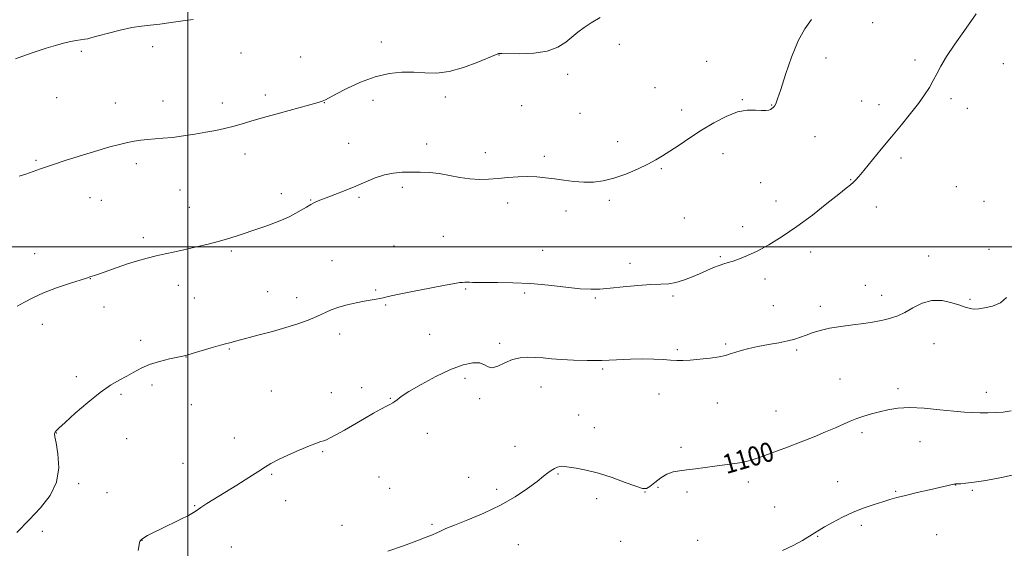
# Model space of a CAD drawing. Extents: x 2112300 to 2115200, y 344800 to 347700.
# Drawn here: x 2114431 to 2114838, y 345875 to 346094 of the extents above; entities that cross this region are included whole.
import ezdxf
from ezdxf.enums import TextEntityAlignment as Align

# ---------------------------------------------------------------- set-up
doc = ezdxf.new("R2010")
doc.units = 0
doc.header["$MEASUREMENT"] = 0
for name, color, linetype, lineweight in [('32000', 7, 'Continuous', 0), ('DTM SPOT ELEVATION', 2, 'Continuous', 13), ('INDEX CONTOUR', 41, 'Continuous', 13), ('INDEX CONTOUR LABEL', 244, 'Continuous', 0), ('INTERMEDIATE CONTOUR', 44, 'Continuous', 0)]:
    doc.layers.add(name, color=color, linetype=linetype, lineweight=lineweight)
doc.styles.add('Style-ITALICS', font='ITALICS.shx')

msp = doc.modelspace()

# ---------------------------------------------------------------- linework, layer by layer
at = {"layer": '32000', "flags": 128}
for points in [[(2114500, 347500), (2114500, 345000)], [(2115000, 346000), (2112500, 346000)]]:
    msp.add_lwpolyline(points, dxfattribs=at)
at = {"layer": 'DTM SPOT ELEVATION'}
for p in [(2114783.13, 346092.7, 1105.07), (2114485.54, 346082.68, 1109.47), (2114580.03, 346084.65, 1108.37), (2114678.48, 346083.73, 1107.57), (2114456.07, 346080.81, 1109.77), (2114522.09, 346080.17, 1109.17), (2114546.73, 346078.39, 1108.77), (2114628.74, 346079.23, 1107.97), (2114763.9, 346078.11, 1105.47), (2114714.47, 346076.67, 1106.67), (2114800.67, 346077.28, 1104.37), (2114837.2, 346075.66, 1103.17), (2114657.05, 346071.24, 1107.67), (2114693.11, 346065.83, 1106.87), (2114445.89, 346061.67, 1109.17), (2114532.06, 346062.73, 1108.37), (2114606.43, 346061.94, 1107.67), (2114470.02, 346059.4, 1108.77), (2114489.73, 346060.23, 1108.67), (2114514.31, 346059.49, 1108.47), (2114556.5, 346059.62, 1107.97), (2114576.59, 346060.6, 1107.67), (2114638.04, 346058.35, 1107.67), (2114729.31, 346060.76, 1106.07), (2114741.38, 346058.67, 1106.07), (2114778.56, 346060.22, 1104.77), (2114785.78, 346058.8, 1104.47), (2114815.47, 346061.25, 1103.67), (2114662.15, 346055.17, 1107.37), (2114704.21, 346056.55, 1106.37), (2114822.34, 346057.27, 1103.37), (2114759.28, 346045.58, 1104.97), (2114566.54, 346042.78, 1106.87), (2114598.8, 346042.49, 1106.77), (2114677.67, 346043.53, 1106.47), (2114523.73, 346038.43, 1107.47), (2114622.99, 346038.99, 1106.57), (2114647.42, 346037.46, 1106.37), (2114721.27, 346038.46, 1105.57), (2114437.28, 346035.69, 1108.17), (2114478.7, 346034.43, 1107.57), (2114794.9, 346036.72, 1103.67), (2114695.8, 346032.32, 1105.87), (2114736.83, 346026.48, 1104.87), (2114773.99, 346027.78, 1104.07), (2114496.77, 346023.54, 1107.07), (2114538.73, 346021.94, 1106.47), (2114588.76, 346024.6, 1105.57), (2114817.75, 346024.93, 1102.87), (2114459.62, 346020.34, 1107.17), (2114464.31, 346019.16, 1107.07), (2114550.8, 346019.41, 1106.07), (2114570.85, 346020.46, 1105.77), (2114632.29, 346018.16, 1105.47), (2114674.23, 346019.26, 1105.77), (2114743.21, 346018.99, 1104.67), (2114829.14, 346018.81, 1102.87), (2114500.65, 346016.3, 1106.77), (2114656.38, 346014.79, 1105.47), (2114784.69, 346016.51, 1103.47), (2114705.26, 346011.99, 1105.37), (2114729.35, 346008.41, 1104.57), (2114481.66, 346003.84, 1106.37), (2114605.73, 346004.33, 1104.87), (2114436.74, 345997.15, 1106.67), (2114517.97, 345998.26, 1105.77), (2114585.32, 346000.29, 1104.77), (2114646.75, 345998.52, 1104.67), (2114757.46, 345997.81, 1103.47), (2114831.22, 345998.97, 1102.17), (2114559.67, 345994.28, 1104.87), (2114682.83, 345993.14, 1104.37), (2114720.16, 345995.92, 1104.17), (2114806.33, 345996.25, 1102.67), (2114459.73, 345986.84, 1105.97), (2114738.62, 345986.77, 1103.47), (2114496.08, 345984.1, 1105.37), (2114532.99, 345981.45, 1104.87), (2114577.7, 345982.18, 1104.17), (2114614.91, 345982.53, 1103.87), (2114639.33, 345980.92, 1103.77), (2114780.13, 345984.15, 1102.47), (2114502.77, 345978.83, 1105.07), (2114545.07, 345978.96, 1104.57), (2114668.52, 345978.88, 1103.87), (2114700.65, 345979.73, 1103.77), (2114786.84, 345979.92, 1102.57), (2114823.39, 345978.3, 1102.17), (2114465.35, 345975.15, 1105.37), (2114581.88, 345975.96, 1103.87), (2114742.03, 345975.71, 1102.87), (2114761.57, 345975.39, 1102.47), (2114439.93, 345968.03, 1105.47), (2114562.76, 345963.96, 1103.47), (2114480.56, 345961.42, 1104.47), (2114599.95, 345963.88, 1103.07), (2114629.01, 345960.06, 1102.37), (2114808.53, 345960, 1101.17), (2114517.18, 345957.74, 1103.87), (2114702.45, 345957.49, 1102.17), (2114722.43, 345959.83, 1102.17), (2114751.76, 345957.4, 1101.77), (2114499.29, 345954.5, 1103.97), (2114671.6, 345949.51, 1101.77), (2114453.98, 345946.33, 1104.37), (2114614.64, 345945.68, 1101.57), (2114769.65, 345945.39, 1100.87), (2114485.23, 345942.9, 1103.57), (2114534.56, 345940.49, 1102.77), (2114559.3, 345939.73, 1102.57), (2114571.93, 345941.82, 1102.47), (2114645.98, 345942.09, 1101.17), (2114793.66, 345941.36, 1100.37), (2114830.13, 345939.83, 1100.57), (2114472.4, 345939.1, 1103.77), (2114583.78, 345937.42, 1102.07), (2114620.73, 345937.3, 1101.67), (2114694.87, 345939.21, 1101.47), (2114501.49, 345934.82, 1103.37), (2114718.95, 345935.42, 1101.37), (2114743.14, 345932.22, 1100.87), (2114661.66, 345930.49, 1100.77), (2114668.15, 345925.3, 1100.67), (2114445.71, 345923.12, 1103.97), (2114474.79, 345920.67, 1103.17), (2114519.31, 345921.01, 1102.57), (2114599.08, 345922.93, 1101.47), (2114778.76, 345923.2, 1099.67), (2114802.77, 345919.53, 1099.17), (2114555.81, 345915.31, 1101.87), (2114635.29, 345917.6, 1100.67), (2114703.96, 345917.09, 1100.47), (2114498.04, 345910.48, 1102.67), (2114534.74, 345906.04, 1101.87), (2114579.13, 345904.93, 1101.17), (2114616.07, 345904.69, 1100.67), (2114653.1, 345906.07, 1099.87), (2114768.69, 345903.02, 1098.87), (2114454.91, 345902.09, 1103.77), (2114583.51, 345900.17, 1100.97), (2114627.74, 345899.79, 1100.37), (2114694.4, 345900.57, 1099.67), (2114731.73, 345902.8, 1099.57), (2114792.61, 345898.93, 1098.17), (2114817.5, 345901.58, 1097.97), (2114824.37, 345899.43, 1097.77), (2114466.58, 345898.36, 1103.07), (2114540.48, 345895.07, 1101.37), (2114669.07, 345895.96, 1099.57), (2114689.08, 345898.64, 1099.97), (2114706.42, 345898.65, 1099.57), (2114502.92, 345893.02, 1102.07), (2114742.6, 345892.53, 1099.17), (2114563.79, 345884.92, 1100.67), (2114601.02, 345885.36, 1100.17), (2114778.4, 345884.96, 1097.57), (2114439.91, 345882.5, 1103.57), (2114481.16, 345878.76, 1101.97), (2114710.86, 345878.7, 1098.57), (2114760.39, 345880.33, 1097.87), (2114809.56, 345881.05, 1096.67), (2114518.04, 345875.93, 1101.17), (2114636.68, 345876.97, 1099.17), (2114679, 345878.28, 1098.57)]:
    msp.add_point(p, dxfattribs=at)
at = {"layer": 'INDEX CONTOUR'}
for points in [[(2114428.743, 346077.752, 1110), (2114432.923, 346079.225, 1110), (2114437.29, 346080.686, 1110), (2114441.51, 346082.052, 1110), (2114445.305, 346083.243, 1110), (2114448.626, 346084.211, 1110), (2114451.482, 346084.914, 1110), (2114453.883, 346085.338, 1110), (2114457.418, 346085.765, 1110), (2114458.72, 346086.016, 1110), (2114460.355, 346086.457, 1110), (2114463.033, 346087.215, 1110), (2114467.187, 346088.339, 1110), (2114472.14, 346089.585, 1110), (2114476.937, 346090.635, 1110), (2114480.904, 346091.269, 1110), (2114484.487, 346091.653, 1110), (2114488.409, 346092.052, 1110), (2114493.128, 346092.654, 1110), (2114498.035, 346093.352, 1110), (2114502.251, 346093.964, 1110)], [(2114582.661, 345874.195, 1100), (2114589.139, 345876.491, 1100), (2114594.696, 345878.542, 1100), (2114598.591, 345880.014, 1100), (2114601.139, 345881.02, 1100), (2114602.916, 345881.789, 1100), (2114604.534, 345882.551, 1100), (2114606.745, 345883.554, 1100), (2114610.339, 345885.049, 1100), (2114615.806, 345887.222, 1100), (2114622.447, 345889.996, 1100), (2114629.262, 345893.231, 1100), (2114635.391, 345896.739, 1100), (2114640.516, 345900.157, 1100), (2114644.455, 345903.074, 1100), (2114647.134, 345905.191, 1100), (2114648.918, 345906.633, 1100), (2114650.278, 345907.635, 1100), (2114651.586, 345908.391, 1100), (2114652.818, 345908.933, 1100), (2114653.85, 345909.255, 1100), (2114654.669, 345909.353, 1100), (2114655.715, 345909.249, 1100), (2114660.563, 345908.503, 1100), (2114664.707, 345907.719, 1100), (2114669.762, 345906.449, 1100), (2114675.404, 345904.637, 1100), (2114680.858, 345902.671, 1100), (2114685.236, 345901.051, 1100), (2114687.947, 345900.194, 1100), (2114689.592, 345900.185, 1100), (2114691.07, 345901.026, 1100), (2114693.079, 345902.625, 1100), (2114695.521, 345904.513, 1100), (2114698.099, 345906.124, 1100), (2114700.61, 345907.049, 1100), (2114703.247, 345907.492, 1100), (2114706.297, 345907.809, 1100), (2114709.944, 345908.278, 1100), (2114713.947, 345908.859, 1100), (2114717.962, 345909.427, 1100), (2114725.086, 345910.312, 1100), (2114728.112, 345910.755, 1100), (2114730.859, 345911.318, 1100), (2114733.796, 345912.14, 1100), (2114737.491, 345913.373, 1100), (2114742.318, 345915.104, 1100), (2114747.878, 345917.18, 1100), (2114753.581, 345919.381, 1100), (2114758.912, 345921.516, 1100), (2114763.67, 345923.496, 1100), (2114767.728, 345925.257, 1100), (2114771.042, 345926.755, 1100), (2114773.889, 345928.022, 1100), (2114776.628, 345929.108, 1100), (2114779.549, 345930.067, 1100), (2114782.679, 345930.955, 1100), (2114785.977, 345931.829, 1100), (2114789.476, 345932.701, 1100), (2114793.499, 345933.383, 1100), (2114798.442, 345933.64, 1100), (2114804.473, 345933.333, 1100), (2114810.858, 345932.695, 1100), (2114816.632, 345932.056, 1100), (2114821.091, 345931.671, 1100), (2114824.556, 345931.506, 1100), (2114827.607, 345931.455, 1100), (2114830.714, 345931.44, 1100), (2114833.914, 345931.508, 1100), (2114837.137, 345931.732, 1100), (2114840.393, 345932.188, 1100)]]:
    msp.add_polyline3d(points, dxfattribs=at)
at = {"layer": 'INTERMEDIATE CONTOUR'}
for points in [[(2114429.388, 345881.972, 1104), (2114434.392, 345887.174, 1104), (2114439.185, 345892.208, 1104), (2114443.187, 345897.271, 1104), (2114445.802, 345902.733, 1104), (2114446.666, 345908.735, 1104), (2114446.34, 345914.485, 1104), (2114445.615, 345918.96, 1104), (2114445.131, 345921.438, 1104), (2114444.88, 345922.66, 1104), (2114444.904, 345922.852, 1104), (2114445, 345923.12, 1104), (2114445.195, 345923.465, 1104), (2114445.613, 345923.981, 1104), (2114446.769, 345925.125, 1104), (2114449.278, 345927.443, 1104), (2114453.483, 345931.219, 1104), (2114458.654, 345935.682, 1104), (2114463.795, 345939.797, 1104), (2114468.118, 345942.782, 1104), (2114471.686, 345944.873, 1104), (2114474.777, 345946.559, 1104), (2114477.675, 345948.229, 1104), (2114480.706, 345949.875, 1104), (2114484.207, 345951.39, 1104), (2114488.326, 345952.68, 1104), (2114492.466, 345953.702, 1104), (2114497.976, 345954.882, 1104), (2114499.634, 345955.291, 1104), (2114501.887, 345955.932, 1104), (2114509.677, 345958.232, 1104), (2114513.516, 345959.347, 1104), (2114516.198, 345960.09, 1104), (2114517.928, 345960.534, 1104), (2114519.153, 345960.832, 1104), (2114520.353, 345961.138, 1104), (2114529.581, 345963.585, 1104), (2114535.041, 345965.071, 1104), (2114540.594, 345966.663, 1104), (2114545.535, 345968.213, 1104), (2114549.775, 345969.705, 1104), (2114553.38, 345971.161, 1104), (2114559.361, 345973.925, 1104), (2114562.445, 345975.116, 1104), (2114565.964, 345976.106, 1104), (2114569.623, 345976.901, 1104), (2114572.991, 345977.519, 1104), (2114577.847, 345978.343, 1104), (2114579.454, 345978.642, 1104), (2114580.816, 345978.954, 1104), (2114582.866, 345979.438, 1104), (2114586.702, 345980.275, 1104), (2114592.923, 345981.552, 1104), (2114600.133, 345982.987, 1104), (2114606.44, 345984.203, 1104), (2114610.416, 345984.919, 1104), (2114612.511, 345985.231, 1104), (2114613.637, 345985.329, 1104), (2114614.569, 345985.372, 1104), (2114615.508, 345985.386, 1104), (2114616.515, 345985.365, 1104), (2114617.74, 345985.312, 1104), (2114619.695, 345985.254, 1104), (2114622.981, 345985.226, 1104), (2114628.006, 345985.231, 1104), (2114634.415, 345985.145, 1104), (2114641.662, 345984.812, 1104), (2114649.172, 345984.147, 1104), (2114656.265, 345983.355, 1104), (2114662.233, 345982.715, 1104), (2114666.675, 345982.445, 1104), (2114670.427, 345982.527, 1104), (2114674.627, 345982.882, 1104), (2114680.054, 345983.419, 1104), (2114686.019, 345983.983, 1104), (2114691.472, 345984.406, 1104), (2114695.64, 345984.597, 1104), (2114698.879, 345984.773, 1104), (2114701.823, 345985.23, 1104), (2114704.97, 345986.175, 1104), (2114708.266, 345987.471, 1104), (2114711.523, 345988.896, 1104), (2114714.568, 345990.25, 1104), (2114717.305, 345991.429, 1104), (2114719.654, 345992.358, 1104), (2114721.608, 345993.004, 1104), (2114723.445, 345993.529, 1104), (2114725.513, 345994.14, 1104), (2114728.117, 345995.035, 1104), (2114731.386, 345996.366, 1104), (2114735.404, 345998.275, 1104), (2114740.219, 346000.883, 1104), (2114745.733, 346004.235, 1104), (2114751.813, 346008.356, 1104), (2114758.214, 346013.132, 1104), (2114764.245, 346017.884, 1104), (2114769.108, 346021.794, 1104), (2114772.241, 346024.277, 1104), (2114774.032, 346025.68, 1104), (2114775.111, 346026.581, 1104), (2114776.073, 346027.543, 1104), (2114777.388, 346029.061, 1104), (2114779.496, 346031.612, 1104), (2114786.641, 346040.315, 1104), (2114790.904, 346045.483, 1104), (2114795.055, 346050.493, 1104), (2114798.849, 346055.134, 1104), (2114802.087, 346059.265, 1104), (2114804.632, 346062.803, 1104), (2114806.604, 346065.886, 1104), (2114808.188, 346068.708, 1104), (2114809.615, 346071.507, 1104), (2114811.302, 346074.691, 1104), (2114813.712, 346078.712, 1104), (2114817.085, 346083.765, 1104), (2114820.777, 346089.021, 1104), (2114825.956, 346096.24, 1104)], [(2114430.355, 346029.2, 1108), (2114433.036, 346030.102, 1108), (2114439.176, 346032.277, 1108), (2114443.724, 346033.821, 1108), (2114449.758, 346035.778, 1108), (2114456.474, 346037.888, 1108), (2114462.788, 346039.811, 1108), (2114467.861, 346041.283, 1108), (2114471.827, 346042.342, 1108), (2114475.064, 346043.105, 1108), (2114477.922, 346043.671, 1108), (2114480.629, 346044.087, 1108), (2114483.386, 346044.384, 1108), (2114489.77, 346044.853, 1108), (2114493.691, 346045.233, 1108), (2114498.192, 346045.824, 1108), (2114502.943, 346046.564, 1108), (2114507.517, 346047.357, 1108), (2114511.59, 346048.132, 1108), (2114515.245, 346048.914, 1108), (2114518.668, 346049.755, 1108), (2114522.116, 346050.714, 1108), (2114526.13, 346051.892, 1108), (2114531.324, 346053.401, 1108), (2114537.958, 346055.266, 1108), (2114553.947, 346059.686, 1108), (2114555.526, 346060.161, 1108), (2114556.244, 346060.441, 1108), (2114556.987, 346060.807, 1108), (2114561.234, 346063.042, 1108), (2114565.768, 346065.375, 1108), (2114571.467, 346068.034, 1108), (2114577.516, 346070.316, 1108), (2114583.243, 346071.677, 1108), (2114588.542, 346072.216, 1108), (2114593.447, 346072.193, 1108), (2114598.063, 346071.911, 1108), (2114602.777, 346071.84, 1108), (2114608.042, 346072.494, 1108), (2114614.052, 346074.174, 1108), (2114619.945, 346076.343, 1108), (2114627.21, 346079.337, 1108), (2114628.252, 346079.752, 1108), (2114628.521, 346079.838, 1108), (2114628.809, 346079.871, 1108), (2114629.898, 346079.889, 1108), (2114637.264, 346079.835, 1108), (2114643.039, 346080.062, 1108), (2114648.613, 346080.87, 1108), (2114652.988, 346082.46, 1108), (2114656.293, 346084.55, 1108), (2114661.332, 346088.715, 1108), (2114663.835, 346090.593, 1108), (2114666.802, 346092.576, 1108), (2114670.481, 346094.81, 1108)], [(2114429.479, 345975.5, 1106), (2114432.522, 345977.129, 1106), (2114436.022, 345978.984, 1106), (2114440.367, 345980.981, 1106), (2114445.69, 345983.011, 1106), (2114451.122, 345984.859, 1106), (2114458.117, 345987.116, 1106), (2114459.239, 345987.491, 1106), (2114459.876, 345987.722, 1106), (2114460.509, 345987.899, 1106), (2114461.505, 345988.219, 1106), (2114463.497, 345988.901, 1106), (2114470.811, 345991.462, 1106), (2114475.145, 345992.925, 1106), (2114479.272, 345994.232, 1106), (2114483.176, 345995.359, 1106), (2114486.957, 345996.327, 1106), (2114490.727, 345997.17, 1106), (2114494.654, 345997.985, 1106), (2114498.921, 345998.884, 1106), (2114503.621, 345999.949, 1106), (2114508.483, 346001.138, 1106), (2114513.146, 346002.378, 1106), (2114517.348, 346003.613, 1106), (2114521.23, 346004.847, 1106), (2114528.92, 346007.393, 1106), (2114532.751, 346008.702, 1106), (2114536.308, 346010.007, 1106), (2114539.43, 346011.293, 1106), (2114542.172, 346012.575, 1106), (2114544.648, 346013.875, 1106), (2114546.943, 346015.194, 1106), (2114549.051, 346016.45, 1106), (2114550.938, 346017.541, 1106), (2114552.656, 346018.418, 1106), (2114554.586, 346019.255, 1106), (2114557.197, 346020.282, 1106), (2114560.792, 346021.665, 1106), (2114565.04, 346023.327, 1106), (2114569.447, 346025.129, 1106), (2114573.618, 346026.925, 1106), (2114577.546, 346028.533, 1106), (2114581.325, 346029.765, 1106), (2114585.035, 346030.491, 1106), (2114588.714, 346030.816, 1106), (2114592.387, 346030.907, 1106), (2114596.089, 346030.886, 1106), (2114599.901, 346030.7, 1106), (2114603.913, 346030.255, 1106), (2114608.163, 346029.516, 1106), (2114612.49, 346028.698, 1106), (2114616.683, 346028.076, 1106), (2114620.601, 346027.857, 1106), (2114624.392, 346027.971, 1106), (2114628.273, 346028.28, 1106), (2114632.389, 346028.647, 1106), (2114636.581, 346028.951, 1106), (2114640.619, 346029.073, 1106), (2114644.347, 346028.926, 1106), (2114647.926, 346028.56, 1106), (2114651.594, 346028.054, 1106), (2114655.523, 346027.498, 1106), (2114659.617, 346027.011, 1106), (2114663.713, 346026.72, 1106), (2114667.716, 346026.753, 1106), (2114671.801, 346027.242, 1106), (2114676.211, 346028.321, 1106), (2114681.052, 346030.039, 1106), (2114685.886, 346032.104, 1106), (2114690.139, 346034.142, 1106), (2114693.446, 346035.894, 1106), (2114696.279, 346037.588, 1106), (2114699.32, 346039.569, 1106), (2114703.098, 346042.088, 1106), (2114707.542, 346045.025, 1106), (2114712.429, 346048.165, 1106), (2114717.524, 346051.26, 1106), (2114722.554, 346053.93, 1106), (2114727.234, 346055.763, 1106), (2114731.314, 346056.5, 1106), (2114734.683, 346056.506, 1106), (2114737.26, 346056.299, 1106), (2114739.021, 346056.294, 1106), (2114740.16, 346056.497, 1106), (2114740.924, 346056.808, 1106), (2114741.527, 346057.158, 1106), (2114742.048, 346057.591, 1106), (2114742.533, 346058.18, 1106), (2114743.061, 346059.122, 1106), (2114743.848, 346061.118, 1106), (2114745.143, 346064.992, 1106), (2114747.111, 346071.162, 1106), (2114749.583, 346078.416, 1106), (2114752.305, 346085.137, 1106), (2114755.069, 346090.13, 1106), (2114757.832, 346093.907, 1106)], [(2114479.449, 345874.493, 1102), (2114479.87, 345876.845, 1102), (2114480.088, 345877.879, 1102), (2114480.225, 345878.273, 1102), (2114480.42, 345878.608, 1102), (2114480.877, 345879.068, 1102), (2114481.817, 345879.738, 1102), (2114483.432, 345880.692, 1102), (2114485.806, 345881.954, 1102), (2114488.995, 345883.534, 1102), (2114496.933, 345887.301, 1102), (2114500.267, 345888.961, 1102), (2114502.405, 345890.191, 1102), (2114503.879, 345891.213, 1102), (2114505.483, 345892.35, 1102), (2114507.876, 345893.881, 1102), (2114515.366, 345898.47, 1102), (2114520.292, 345901.533, 1102), (2114525.244, 345904.659, 1102), (2114529.378, 345907.312, 1102), (2114532.175, 345909.141, 1102), (2114534.425, 345910.511, 1102), (2114537.245, 345911.972, 1102), (2114541.384, 345913.9, 1102), (2114546.119, 345915.992, 1102), (2114550.356, 345917.775, 1102), (2114553.268, 345918.901, 1102), (2114555.088, 345919.518, 1102), (2114556.313, 345919.897, 1102), (2114557.436, 345920.309, 1102), (2114558.934, 345921.019, 1102), (2114561.277, 345922.29, 1102), (2114564.751, 345924.275, 1102), (2114573.114, 345929.112, 1102), (2114576.828, 345931.223, 1102), (2114579.884, 345932.919, 1102), (2114582.205, 345934.164, 1102), (2114583.777, 345934.968, 1102), (2114584.824, 345935.523, 1102), (2114585.63, 345936.065, 1102), (2114586.552, 345936.836, 1102), (2114588.235, 345938.108, 1102), (2114591.399, 345940.155, 1102), (2114596.457, 345943.091, 1102), (2114602.595, 345946.364, 1102), (2114608.697, 345949.262, 1102), (2114613.834, 345951.202, 1102), (2114617.844, 345952.122, 1102), (2114620.753, 345952.094, 1102), (2114622.688, 345951.3, 1102), (2114624.18, 345950.36, 1102), (2114625.857, 345950.008, 1102), (2114628.199, 345950.739, 1102), (2114631.085, 345952.107, 1102), (2114634.243, 345953.432, 1102), (2114637.444, 345954.179, 1102), (2114640.624, 345954.405, 1102), (2114643.763, 345954.31, 1102), (2114646.904, 345954.074, 1102), (2114650.348, 345953.776, 1102), (2114654.459, 345953.468, 1102), (2114659.485, 345953.208, 1102), (2114665.188, 345953.055, 1102), (2114671.216, 345953.067, 1102), (2114677.232, 345953.27, 1102), (2114682.976, 345953.534, 1102), (2114688.204, 345953.695, 1102), (2114692.723, 345953.635, 1102), (2114696.518, 345953.424, 1102), (2114699.622, 345953.183, 1102), (2114702.163, 345953.019, 1102), (2114704.65, 345952.992, 1102), (2114707.687, 345953.149, 1102), (2114711.638, 345953.516, 1102), (2114715.903, 345954.028, 1102), (2114719.643, 345954.599, 1102), (2114722.272, 345955.161, 1102), (2114724.225, 345955.742, 1102), (2114726.19, 345956.386, 1102), (2114728.733, 345957.127, 1102), (2114731.932, 345957.937, 1102), (2114735.741, 345958.773, 1102), (2114740.03, 345959.598, 1102), (2114744.341, 345960.4, 1102), (2114748.13, 345961.17, 1102), (2114751.028, 345961.913, 1102), (2114753.354, 345962.673, 1102), (2114755.6, 345963.508, 1102), (2114758.203, 345964.449, 1102), (2114761.383, 345965.422, 1102), (2114765.306, 345966.327, 1102), (2114769.999, 345967.091, 1102), (2114774.942, 345967.736, 1102), (2114779.476, 345968.313, 1102), (2114783.109, 345968.864, 1102), (2114786.014, 345969.414, 1102), (2114788.529, 345969.978, 1102), (2114790.967, 345970.61, 1102), (2114793.539, 345971.499, 1102), (2114796.434, 345972.871, 1102), (2114799.789, 345974.793, 1102), (2114803.555, 345976.7, 1102), (2114807.631, 345977.872, 1102), (2114811.86, 345977.811, 1102), (2114815.849, 345976.923, 1102), (2114819.146, 345975.838, 1102), (2114821.439, 345975.062, 1102), (2114822.986, 345974.612, 1102), (2114824.189, 345974.382, 1102), (2114825.436, 345974.296, 1102), (2114827.07, 345974.403, 1102), (2114829.423, 345974.783, 1102), (2114832.619, 345975.543, 1102), (2114835.952, 345976.898, 1102), (2114838.506, 345979.09, 1102)], [(2114745.855, 345874.547, 1098), (2114750.294, 345876.585, 1098), (2114754.098, 345878.713, 1098), (2114759.174, 345881.868, 1098), (2114760.996, 345882.959, 1098), (2114763.279, 345884.267, 1098), (2114766.576, 345886.101, 1098), (2114770.666, 345888.24, 1098), (2114775.134, 345890.331, 1098), (2114779.591, 345892.088, 1098), (2114783.749, 345893.499, 1098), (2114787.342, 345894.621, 1098), (2114790.28, 345895.526, 1098), (2114793.159, 345896.363, 1098), (2114796.746, 345897.295, 1098), (2114801.501, 345898.425, 1098), (2114806.653, 345899.601, 1098), (2114816.657, 345901.886, 1098), (2114817.162, 345901.984, 1098), (2114817.453, 345902.019, 1098), (2114817.845, 345902.025, 1098), (2114818.376, 345902.052, 1098), (2114819.558, 345902.13, 1098), (2114821.705, 345902.301, 1098), (2114825.09, 345902.695, 1098), (2114829.969, 345903.458, 1098), (2114836.364, 345904.668, 1098), (2114843.339, 345906.129, 1098)]]:
    msp.add_polyline3d(points, dxfattribs=at)

# ---------------------------------------------------------------- texts
at = {"layer": 'INDEX CONTOUR LABEL', "style": 'Style-ITALICS', "width": 0.875}
msp.add_text('1100', height=8, rotation=16.3, dxfattribs=at).set_placement((2114721.553, 345909.878, 1100), align=Align.MIDDLE_LEFT)

doc.saveas('drawing.dxf')
